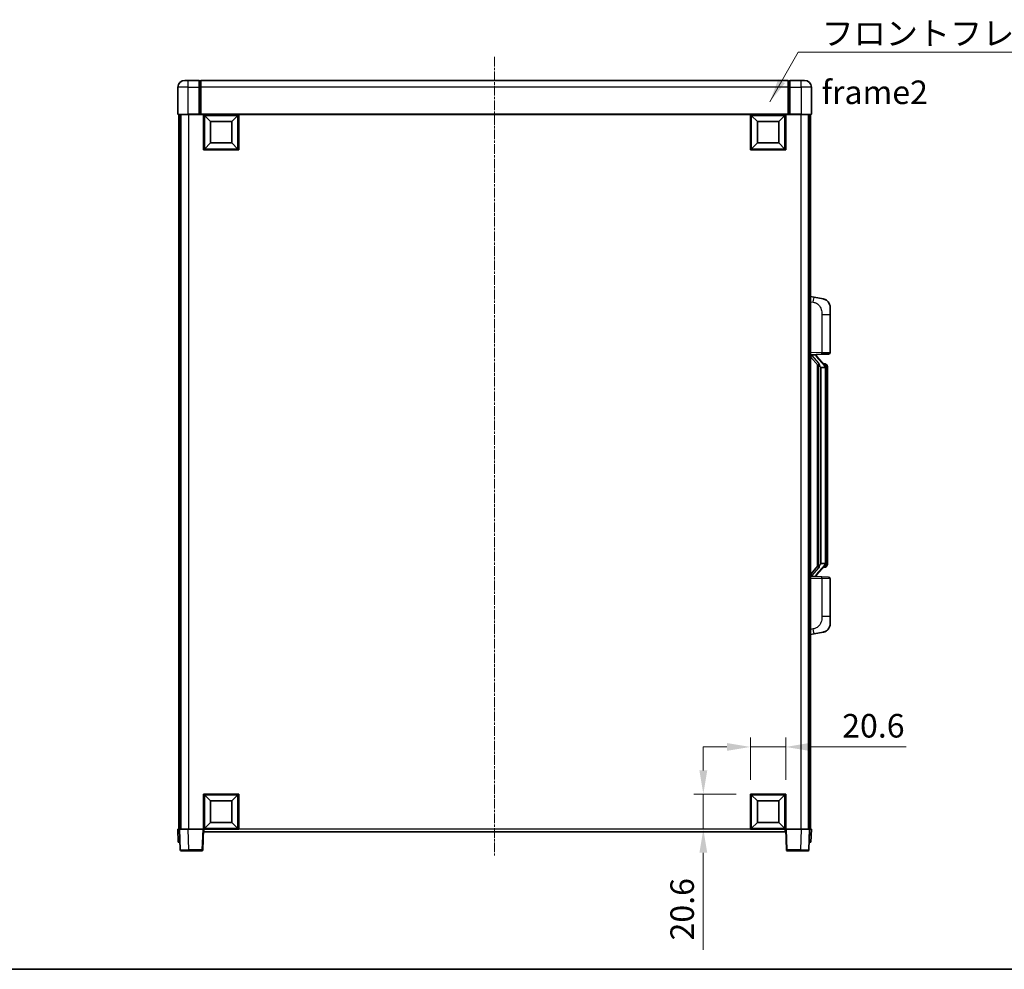
# Model space of a CAD drawing. Units: millimetres. Extents: x 0 to 11605, y -4 to 1542.
# Drawn here: x 2098 to 2673, y -4 to 551 of the extents above; entities that cross this region are included whole.
import ezdxf

# ---------------------------------------------------------------- set-up
doc = ezdxf.new("R2010")
doc.units = ezdxf.units.MM
doc.linetypes.add('CHAIN', pattern=[0.3543, 0.2362, -0.0295, 0.0591, -0.0295])
for name, color, linetype, lineweight in [('Border (ISO)', 7, 'Continuous', 35), ('Centerline (ISO)', 131, 'Continuous', 18), ('Dimension (ISO)', 7, 'Continuous', 18), ('Dimension (ISO) @ 1', 7, 'Continuous', 18), ('Symbol (ISO)', 7, 'Continuous', 18), ('Symbol (ISO) @ 1', 7, 'Continuous', 18), ('Visible (ISO)', 7, 'Continuous', 35), ('Visible Narrow (ISO)', 7, 'Continuous', 25)]:
    doc.layers.add(name, color=color, linetype=linetype, lineweight=lineweight)
doc.styles.add('Note Text (TK)', font='MS PGothic.ttf')
doc.dimstyles.new('Default - Method 1b (TK)', dxfattribs={"dimscale": 4, "dimtxt": 2.5, "dimasz": 2.5, "dimexe": 1, "dimexo": 1.5, "dimgap": 1, "dimtad": 1, "dimtoh": 1, "dimrnd": 1e-08, "dimdsep": 46, "dimtxsty": 'Note Text (TK)', "dimcen": 0.09, "dimdle": 5, "dimclrd": 100, "dimclre": 100, "dimclrt": 7, "dimadec": 1, "dimazin": 1, "dimtfac": 1, "dimtmove": 0, "dimatfit": 3, "dimfxl": 1, "dimtolj": 1, "dimlwd": -1, "dimlwe": -1, "dimarcsym": 0})
doc.dimstyles.new('Default - Method 1b (TK)$7', dxfattribs={"dimscale": 4, "dimtxt": 2.5, "dimasz": 2.5, "dimexe": 1, "dimexo": 1.5, "dimgap": 1, "dimtad": 1, "dimtoh": 1, "dimrnd": 1e-08, "dimdsep": 46, "dimtxsty": 'Note Text (TK)', "dimcen": 0.09, "dimdle": 5, "dimclrd": 100, "dimclre": 100, "dimclrt": 7, "dimadec": 1, "dimazin": 1, "dimtfac": 1, "dimtmove": 0, "dimatfit": 3, "dimfxl": 1, "dimtolj": 1, "dimlwd": -1, "dimlwe": -1, "dimarcsym": 0})

# ---------------------------------------------------------------- blocks, each defined once
blk = doc.blocks.new('図面枠 tk図枠')
at = {"layer": 'Border (ISO)'}
blk.add_line((14.5, 8), (405.5, 8), dxfattribs=at)
blk = doc.blocks.new('*D102')
at = {"layer": 'Defpoints', "color": 0}
for p in [(2545.71, 125.99), (2525.11, 98.49), (2545.71, 98.49)]:
    blk.add_point(p, dxfattribs=at)
at = {"layer": 'Dimension (ISO)', "color": 100}
for p, q in [((2525.11, 106.74), (2525.11, 131.49)), ((2545.71, 106.74), (2545.71, 131.49)), ((2511.36, 125.99), (2497.61, 125.99)), ((2525.11, 125.99), (2545.71, 125.99)), ((2559.46, 125.99), (2616.17, 125.99))]:
    blk.add_line(p, q, dxfattribs=at)
for points in [[(2511.36, 128.28), (2511.36, 123.7), (2525.11, 125.99)], [(2559.46, 128.28), (2559.46, 123.7), (2545.71, 125.99)]]:
    blk.add_solid(points, dxfattribs=at)
at = {"layer": 'Dimension (ISO)', "color": 7, "insert": (2578.71, 138.37), "char_height": 13.75, "attachment_point": 4, "style": 'Note Text (TK)'}
blk.add_mtext('\\A1;20.6', dxfattribs=at)
blk = doc.blocks.new('*D103')
at = {"layer": 'Defpoints', "color": 0}
for p in [(2497.61, 98.49), (2525.11, 98.49), (2525.11, 77.89)]:
    blk.add_point(p, dxfattribs=at)
at = {"layer": 'Dimension (ISO)', "color": 100}
for p, q in [((2497.61, 112.24), (2497.61, 125.99)), ((2516.86, 98.49), (2492.11, 98.49)), ((2497.61, 98.49), (2497.61, 77.89)), ((2516.86, 77.89), (2492.11, 77.89)), ((2497.61, 64.14), (2497.61, 7.44))]:
    blk.add_line(p, q, dxfattribs=at)
for points in [[(2495.32, 112.24), (2499.91, 112.24), (2497.61, 98.49)], [(2495.32, 64.14), (2499.91, 64.14), (2497.61, 77.89)]]:
    blk.add_solid(points, dxfattribs=at)
at = {"layer": 'Dimension (ISO)', "color": 7, "insert": (2485.24, 12.94), "char_height": 13.75, "attachment_point": 4, "rotation": 90, "style": 'Note Text (TK)'}
blk.add_mtext('\\A1;20.6', dxfattribs=at)

msp = doc.modelspace()

# ---------------------------------------------------------------- linework, layer by layer
at = {"layer": 'Centerline (ISO)', "linetype": 'CHAIN', "ltscale": 23.990969}
msp.add_line((2375.7148, 529.1417), (2375.7148, 62.6417), dxfattribs=at)
at = {"layer": 'Visible (ISO)'}
for p, q in [((2194.7148, 515.3917), (2196.7148, 515.3917)), ((2203.2148, 515.3917), (2196.7148, 515.3917)), ((2203.2148, 515.3917), (2203.2148, 511.3917)), ((2203.9648, 515.0917), (2203.2148, 515.0917)), ((2547.2148, 515.3917), (2204.2148, 515.3917)), ((2204.2148, 511.3917), (2204.2148, 515.3917)), ((2547.2148, 515.3917), (2547.2148, 511.3917)), ((2547.4648, 515.0917), (2548.2148, 515.0917)), ((2548.2148, 511.3917), (2548.2148, 515.3917)), ((2554.7148, 515.3917), (2548.2148, 515.3917)), ((2554.7148, 515.3917), (2556.7148, 515.3917)), ((2190.7148, 511.3917), (2190.7148, 495.6417)), ((2203.2148, 495.6417), (2203.2148, 511.3917)), ((2204.2148, 511.3917), (2204.2148, 495.6917)), ((2547.2148, 495.6917), (2547.2148, 511.3917)), ((2548.2148, 511.3917), (2548.2148, 495.6417)), ((2560.7148, 495.6417), (2560.7148, 511.3917)), ((2196.7148, 495.3917), (2190.9648, 495.3917)), ((2191.2148, 495.3917), (2191.2148, 77.8917)), ((2192.2148, 495.3917), (2192.2148, 77.8917)), ((2192.4648, 495.3917), (2192.4648, 77.8917)), ((2196.7148, 495.3917), (2203.2148, 495.3917)), ((2203.2148, 495.6417), (2203.2148, 495.3917)), ((2203.9648, 495.3917), (2203.2148, 495.3917)), ((2204.2148, 495.3917), (2203.9648, 495.3917)), ((2204.2148, 495.3917), (2204.2148, 495.6917)), ((2547.2148, 495.3917), (2204.2148, 495.3917)), ((2205.7148, 474.7917), (2205.7148, 495.3917)), ((2209.7648, 491.3417), (2206.2148, 494.8917)), ((2206.2148, 475.2917), (2206.2148, 494.8917)), ((2206.2148, 494.8917), (2225.8148, 494.8917)), ((2222.2648, 491.3417), (2225.8148, 494.8917)), ((2225.8148, 494.8917), (2225.8148, 475.2917)), ((2226.3148, 495.3917), (2226.3148, 474.7917)), ((2525.1148, 474.7917), (2525.1148, 495.3917)), ((2529.1648, 491.3417), (2525.6148, 494.8917)), ((2525.6148, 475.2917), (2525.6148, 494.8917)), ((2525.6148, 494.8917), (2545.2148, 494.8917)), ((2541.6648, 491.3417), (2545.2148, 494.8917)), ((2545.2148, 494.8917), (2545.2148, 475.2917)), ((2545.7148, 495.3917), (2545.7148, 474.7917)), ((2547.2148, 495.6917), (2547.2148, 495.3917)), ((2547.4648, 495.3917), (2547.2148, 495.3917)), ((2548.2148, 495.3917), (2547.4648, 495.3917)), ((2548.2148, 495.3917), (2548.2148, 495.6417)), ((2548.2148, 495.3917), (2554.7148, 495.3917)), ((2560.4648, 495.3917), (2554.7148, 495.3917)), ((2558.9648, 495.3917), (2558.9648, 77.8917)), ((2559.2148, 495.3917), (2559.2148, 77.8917)), ((2560.2148, 495.3917), (2560.2148, 77.8917)), ((2209.7648, 478.8417), (2209.7648, 491.3417)), ((2209.7648, 491.3417), (2222.2648, 491.3417)), ((2222.2648, 491.3417), (2222.2648, 478.8417)), ((2529.1648, 478.8417), (2529.1648, 491.3417)), ((2529.1648, 491.3417), (2541.6648, 491.3417)), ((2541.6648, 491.3417), (2541.6648, 478.8417)), ((2209.7648, 478.8417), (2206.2148, 475.2917)), ((2222.2648, 478.8417), (2209.7648, 478.8417)), ((2222.2648, 478.8417), (2225.8148, 475.2917)), ((2529.1648, 478.8417), (2525.6148, 475.2917)), ((2541.6648, 478.8417), (2529.1648, 478.8417)), ((2541.6648, 478.8417), (2545.2148, 475.2917)), ((2226.3148, 474.7917), (2205.7148, 474.7917)), ((2225.8148, 475.2917), (2206.2148, 475.2917)), ((2545.7148, 474.7917), (2525.1148, 474.7917)), ((2545.2148, 475.2917), (2525.6148, 475.2917)), ((2562.31, 388.7344), (2560.2148, 389.1417)), ((2567.6689, 387.6928), (2562.31, 388.7344)), ((2571.7148, 382.7846), (2571.7148, 378.652)), ((2571.7148, 356.509), (2571.7148, 378.652)), ((2560.2148, 355.1417), (2566.8893, 355.3748)), ((2560.2148, 353.9522), (2564.6507, 348.8493)), ((2561.2148, 355.1517), (2563.2148, 355.1517)), ((2563.7148, 355.0783), (2563.7148, 355.2639)), ((2563.7148, 354.8726), (2563.7148, 355.0783)), ((2568.7242, 348.736), (2563.9601, 354.2165)), ((2570.7497, 355.5096), (2566.8893, 355.3748)), ((2564.2148, 349.3508), (2564.2148, 231.4326)), ((2564.6148, 348.8906), (2564.6148, 231.8927)), ((2566.2148, 347.6517), (2565.9647, 347.9383)), ((2568.6974, 347.6517), (2566.2148, 347.6517)), ((2566.2148, 347.6517), (2566.2148, 233.1317)), ((2568.6454, 349.8267), (2567.7762, 349.8267)), ((2569.2148, 233.3595), (2569.2148, 347.4239)), ((2569.479, 349.3921), (2569.4002, 349.4827)), ((2570.2148, 346.0767), (2570.2148, 347.4239)), ((2570.2148, 234.7067), (2570.2148, 346.0767)), ((2564.6507, 231.934), (2560.2148, 226.8311)), ((2563.9601, 226.5668), (2568.7242, 232.0473)), ((2565.9647, 232.845), (2566.2148, 233.1317)), ((2566.2148, 233.1317), (2568.6974, 233.1317)), ((2568.6454, 230.9567), (2567.7762, 230.9567)), ((2569.4002, 231.3006), (2569.479, 231.3913)), ((2570.2148, 233.3595), (2570.2148, 234.7067)), ((2566.8893, 225.4086), (2560.2148, 225.6417)), ((2561.2148, 225.6317), (2563.2148, 225.6317)), ((2563.7148, 225.7051), (2563.7148, 225.9108)), ((2563.7148, 225.5195), (2563.7148, 225.7051)), ((2566.8893, 225.4086), (2570.7497, 225.2738)), ((2571.7148, 202.1314), (2571.7148, 224.2744)), ((2571.7148, 202.1314), (2571.7148, 197.9987)), ((2560.2148, 191.6417), (2562.31, 192.0489)), ((2562.31, 192.0489), (2567.6689, 193.0906)), ((2205.7148, 77.8917), (2205.7148, 98.4917)), ((2205.7148, 98.4917), (2226.3148, 98.4917)), ((2209.7648, 94.4417), (2206.2148, 97.9917)), ((2206.2148, 78.3917), (2206.2148, 97.9917)), ((2206.2148, 97.9917), (2225.8148, 97.9917)), ((2222.2648, 94.4417), (2225.8148, 97.9917)), ((2225.8148, 97.9917), (2225.8148, 78.3917)), ((2226.3148, 98.4917), (2226.3148, 77.8917)), ((2525.1148, 77.8917), (2525.1148, 98.4917)), ((2525.1148, 98.4917), (2545.7148, 98.4917)), ((2529.1648, 94.4417), (2525.6148, 97.9917)), ((2525.6148, 78.3917), (2525.6148, 97.9917)), ((2525.6148, 97.9917), (2545.2148, 97.9917)), ((2541.6648, 94.4417), (2545.2148, 97.9917)), ((2545.2148, 97.9917), (2545.2148, 78.3917)), ((2545.7148, 98.4917), (2545.7148, 77.8917)), ((2209.7648, 81.9417), (2209.7648, 94.4417)), ((2209.7648, 94.4417), (2222.2648, 94.4417)), ((2222.2648, 94.4417), (2222.2648, 81.9417)), ((2529.1648, 81.9417), (2529.1648, 94.4417)), ((2529.1648, 94.4417), (2541.6648, 94.4417)), ((2541.6648, 94.4417), (2541.6648, 81.9417)), ((2209.7648, 81.9417), (2206.2148, 78.3917)), ((2222.2648, 81.9417), (2209.7648, 81.9417)), ((2222.2648, 81.9417), (2225.8148, 78.3917)), ((2529.1648, 81.9417), (2525.6148, 78.3917)), ((2541.6648, 81.9417), (2529.1648, 81.9417)), ((2541.6648, 81.9417), (2545.2148, 78.3917)), ((2190.7148, 77.8917), (2191.7142, 77.8917)), ((2190.7148, 77.8917), (2190.9767, 70.3917)), ((2191.7142, 77.8917), (2191.7148, 77.8917)), ((2191.7148, 77.8917), (2196.7118, 77.8917)), ((2191.7148, 77.8917), (2192.1345, 65.8742)), ((2196.7118, 77.8917), (2205.2151, 77.8917)), ((2205.2151, 77.8917), (2205.7148, 77.8917)), ((2205.2952, 65.8742), (2205.7148, 77.8917)), ((2226.3148, 77.8917), (2205.7148, 77.8917)), ((2205.9648, 76.3917), (2205.9648, 77.8917)), ((2545.4648, 76.3917), (2205.9648, 76.3917)), ((2225.8148, 78.3917), (2206.2148, 78.3917)), ((2545.7148, 77.8917), (2525.1148, 77.8917)), ((2545.2148, 78.3917), (2525.6148, 78.3917)), ((2545.4648, 77.8917), (2545.4648, 76.3917)), ((2545.7148, 77.8917), (2546.2145, 77.8917)), ((2545.7148, 77.8917), (2546.1345, 65.8742)), ((2546.2145, 77.8917), (2554.7179, 77.8917)), ((2554.7179, 77.8917), (2559.7148, 77.8917)), ((2559.2952, 65.8742), (2559.7148, 77.8917)), ((2559.7148, 77.8917), (2559.7154, 77.8917)), ((2559.7154, 77.8917), (2560.7148, 77.8917)), ((2560.4529, 70.3917), (2560.7148, 77.8917)), ((2191.9761, 70.3917), (2190.9767, 70.3917)), ((2191.9761, 70.3917), (2191.9767, 70.3917)), ((2559.4529, 70.3917), (2559.4535, 70.3917)), ((2560.4529, 70.3917), (2559.4535, 70.3917)), ((2197.1314, 65.3917), (2192.6342, 65.3917)), ((2197.1314, 65.3917), (2204.7955, 65.3917)), ((2546.6342, 65.3917), (2554.2982, 65.3917)), ((2558.7955, 65.3917), (2554.2982, 65.3917))]:
    msp.add_line(p, q, dxfattribs=at)
for centre, radius, start, end in [((2194.7148, 511.3917), 4, 90, 180), ((2203.9648, 514.8417), 0.25, 0, 90), ((2547.4648, 514.8417), 0.25, 90, 180), ((2556.7148, 511.3917), 4, 0, 90), ((2190.9648, 495.6417), 0.25, 180, 270), ((2560.4648, 495.6417), 0.25, 270, 0), ((2566.7148, 382.7846), 5, 0, 41.0956702), ((2564.7148, 354.8726), 1, 180, 221), ((2570.7148, 356.509), 1, 272, 0), ((2568.6454, 348.8267), 1, 41, 90), ((2567.2148, 347.4239), 2, 5.9075318, 41), ((2567.2148, 347.4239), 2, 0, 5.9075318), ((2568.6454, 231.9567), 1, 270, 319), ((2567.2148, 233.3595), 2, 319, 354.0924682), ((2567.2148, 233.3595), 2, 354.0924682, 0), ((2564.7148, 225.9108), 1, 139, 180), ((2570.7148, 224.2744), 1, 0, 88), ((2566.7148, 197.9987), 5, 318.9043298, 0), ((2192.6342, 65.8917), 0.5, 182, 270), ((2204.7955, 65.8917), 0.5, 270, 358), ((2546.6342, 65.8917), 0.5, 182, 270), ((2558.7955, 65.8917), 0.5, 270, 358)]:
    msp.add_arc(centre, radius, start, end, dxfattribs=at)
for centre, major_axis, ratio, start_param, end_param in [((2561.2148, 355.0049), (-1, 0), 0.14676884, 4.71238898, 6.28318531), ((2561.2148, 354.3261), (-0.9955, -0.3722), 0.25438663, 4.61756297, 6.18835929), ((2563.2148, 355.0783), (0.5, 0), 0.14676884, 0, 1.57079633), ((2566.6148, 354.2429), (0, -6.6667), 0.3, 5.35609995, 5.95208923), ((2566.6148, 226.5405), (0, 6.6667), 0.3, 0.33109608, 0.92708535), ((2561.2148, 226.4572), (0.9955, -0.3722), 0.25438663, 3.23641867, 4.807215), ((2561.2148, 225.7785), (-1, 0), 0.14676884, 0, 1.57079633), ((2563.2148, 225.7051), (0.5, 0), 0.14676884, 4.71238898, 6.28318531)]:
    msp.add_ellipse(centre, major_axis=major_axis, ratio=ratio, start_param=start_param, end_param=end_param, dxfattribs=at)
for points, knots in [([(2567.6689, 387.6928), (2567.7705, 387.673), (2567.8717, 387.65), (2568.0304, 387.6088), (2568.0888, 387.5925), (2568.4098, 387.4966), (2568.6677, 387.3959), (2569.1353, 387.1666), (2569.3492, 387.0416), (2569.6875, 386.8085), (2569.8191, 386.7077), (2570.0433, 386.5181), (2570.1393, 386.4301), (2570.2749, 386.2961), (2570.3197, 386.25), (2570.3835, 386.182), (2570.4044, 386.1593), (2570.4448, 386.1146), (2570.4636, 386.0933), (2570.4829, 386.0712)], [0, 0, 0, 0, 0.031817178, 0.031817178, 0.050452113, 0.050452113, 0.134929933, 0.134929933, 0.208678987, 0.208678987, 0.258212634, 0.258212634, 0.298091577, 0.298091577, 0.318896146, 0.318896146, 0.329513015, 0.329513015, 0.340218293, 0.340218293, 0.340218293, 0.340218293]), ([(2567.6689, 387.6928), (2567.8454, 387.6585), (2568.021, 387.6144), (2568.2746, 387.5359), (2568.3558, 387.5085), (2568.6856, 387.3875), (2568.93, 387.2753), (2569.3621, 387.0324), (2569.5549, 386.9061), (2569.8594, 386.6752), (2569.9787, 386.5755), (2570.1625, 386.4073), (2570.2318, 386.3399), (2570.3301, 386.2389), (2570.3625, 386.2047), (2570.4247, 386.137), (2570.4535, 386.1049), (2570.4829, 386.0712)], [0, 0, 0, 0, 0.055151579, 0.055151579, 0.081398944, 0.081398944, 0.162714309, 0.162714309, 0.230969498, 0.230969498, 0.277734391, 0.277734391, 0.307873407, 0.307873407, 0.323370755, 0.323370755, 0.339065947, 0.339065947, 0.339065947, 0.339065947]), ([(2565.0151, 350.2418), (2565.0223, 350.2098), (2565.0292, 350.1782), (2565.0816, 349.9339), (2565.1302, 349.6727), (2565.1302, 349.3766), (2565.1252, 349.2999), (2565.0974, 349.1565), (2565.074, 349.09), (2565.0217, 348.993), (2564.9919, 348.9535), (2564.9303, 348.8917), (2564.8986, 348.869), (2564.8002, 348.8129), (2564.7366, 348.8049), (2564.676, 348.8268), (2564.6619, 348.8364), (2564.6507, 348.8493)], [0.385438022, 0.385438022, 0.385438022, 0.385438022, 0.395277817, 0.395277817, 0.463062777, 0.463062777, 0.48409735, 0.48409735, 0.505131922, 0.505131922, 0.522665464, 0.522665464, 0.540199005, 0.540199005, 0.585275052, 0.585275052, 0.602559288, 0.602559288, 0.602559288, 0.602559288]), ([(2569.2042, 347.6298), (2569.2042, 347.6299), (2569.2042, 347.6301), (2569.2028, 347.6393), (2569.1898, 347.6471), (2569.1408, 347.6595), (2569.1044, 347.6638), (2569.0129, 347.6681), (2568.9588, 347.668), (2568.8401, 347.6633), (2568.7767, 347.6588), (2568.7124, 347.6524)], [-0.0778087689, -0.0778087689, -0.0778087689, -0.0778087689, -0.0774791395, -0.0774791395, -0.0585788033, -0.0585788033, -0.0389062325, -0.0389062325, -0.0193765361, -0.0193765361, 0, 0, 0, 0]), ([(2570.2148, 347.4239), (2570.2148, 348.0178), (2570.0643, 348.4219), (2569.7591, 349.0542), (2569.5881, 349.2665), (2569.479, 349.3921)], [0, 0, 0, 0, 0.2061269, 0.2061269, 0.42564821, 0.42564821, 0.42564821, 0.42564821]), ([(2564.6507, 231.934), (2564.658, 231.9424), (2564.6665, 231.9494), (2564.7098, 231.9743), (2564.7585, 231.9755), (2564.8442, 231.9458), (2564.8804, 231.9277), (2564.9546, 231.8707), (2564.9923, 231.8313), (2565.0584, 231.7296), (2565.0883, 231.6589), (2565.1239, 231.5016), (2565.1302, 231.4154), (2565.1302, 231.3367), (2565.1302, 231.1107), (2565.0816, 230.8495), (2565.0292, 230.6052), (2565.0223, 230.5736), (2565.0151, 230.5416)], [0.683627444, 0.683627444, 0.683627444, 0.683627444, 0.694717026, 0.694717026, 0.733379875, 0.733379875, 0.75451963, 0.75451963, 0.775659385, 0.775659385, 0.799292727, 0.799292727, 0.822926069, 0.822926069, 0.822926069, 0.890711029, 0.890711029, 0.900550824, 0.900550824, 0.900550824, 0.900550824]), ([(2569.2042, 233.1536), (2569.2042, 233.1534), (2569.2042, 233.1533), (2569.2028, 233.1441), (2569.1898, 233.1363), (2569.1408, 233.1239), (2569.1044, 233.1195), (2569.0129, 233.1153), (2568.9588, 233.1154), (2568.8401, 233.12), (2568.7767, 233.1245), (2568.7124, 233.1309)], [-0.0003297628, -0.0003297628, -0.0003297628, -0.0003297628, 0, 0, 0.0189079865, 0.0189079865, 0.0385885202, 0.0385885202, 0.0581261217, 0.0581261217, 0.0775105008, 0.0775105008, 0.0775105008, 0.0775105008]), ([(2569.479, 231.3913), (2569.5333, 231.4538), (2569.6027, 231.5385), (2569.7697, 231.7788), (2569.8703, 231.9449), (2570.0417, 232.3358), (2570.1157, 232.5498), (2570.1946, 232.9741), (2570.2148, 233.1551), (2570.2148, 233.3595)], [0, 0, 0, 0, 0.109280085, 0.109280085, 0.240591253, 0.240591253, 0.354088722, 0.354088722, 0.425024641, 0.425024641, 0.425024641, 0.425024641]), ([(2570.4829, 194.7121), (2570.4634, 194.6898), (2570.4443, 194.6683), (2570.4035, 194.6231), (2570.3823, 194.6001), (2570.3178, 194.5313), (2570.2724, 194.4847), (2570.1352, 194.3494), (2570.038, 194.2605), (2569.8117, 194.0698), (2569.6791, 193.9686), (2569.3387, 193.7352), (2569.1237, 193.6104), (2568.659, 193.3841), (2568.4054, 193.2855), (2567.9898, 193.1612), (2567.8297, 193.1219), (2567.6689, 193.0906)], [0, 0, 0, 0, 0.010823116, 0.010823116, 0.021555164, 0.021555164, 0.042579621, 0.042579621, 0.082862142, 0.082862142, 0.132680778, 0.132680778, 0.206708077, 0.206708077, 0.289770927, 0.289770927, 0.340209224, 0.340209224, 0.340209224, 0.340209224]), ([(2569.0192, 193.5613), (2568.8295, 193.4629), (2568.6344, 193.3771), (2568.1868, 193.213), (2567.9287, 193.1411), (2567.6689, 193.0906)], [0.193034956, 0.193034956, 0.193034956, 0.193034956, 0.257659665, 0.257659665, 0.339004358, 0.339004358, 0.339004358, 0.339004358]), ([(2570.4829, 194.7121), (2570.4542, 194.6793), (2570.4261, 194.6479), (2570.3655, 194.5819), (2570.334, 194.5485), (2570.2381, 194.4498), (2570.1706, 194.3839), (2570.0789, 194.2995), (2570.057, 194.2797), (2570.0349, 194.2601)], [0, 0, 0, 0, 0.0153264144, 0.0153264144, 0.0304667096, 0.0304667096, 0.0599334156, 0.0599334156, 0.0689999838, 0.0689999838, 0.0689999838, 0.0689999838])]:
    msp.add_open_spline(points, degree=3, knots=knots, dxfattribs=at)
for points in [[(2568.7124, 347.6524), (2568.7073, 347.6519), (2568.7022, 347.6517), (2568.6974, 347.6517)], [(2568.6974, 233.1317), (2568.7022, 233.1317), (2568.7073, 233.1315), (2568.7124, 233.1309)]]:
    msp.add_open_spline(points, degree=3, dxfattribs=at)
at = {"layer": 'Visible Narrow (ISO)'}
for p, q in [((2196.7148, 511.3917), (2196.7148, 515.3917)), ((2203.9648, 511.3917), (2203.9648, 515.0917)), ((2547.4648, 515.0917), (2547.4648, 511.3917)), ((2554.7148, 511.3917), (2554.7148, 515.3917)), ((2196.7148, 511.3917), (2190.7148, 511.3917)), ((2196.7148, 495.6417), (2196.7148, 511.3917)), ((2196.7148, 511.3917), (2203.2148, 511.3917)), ((2203.9648, 511.3917), (2203.2148, 511.3917)), ((2204.2148, 511.3917), (2203.9648, 511.3917)), ((2203.9648, 511.3917), (2203.9648, 495.3917)), ((2547.2148, 511.3917), (2204.2148, 511.3917)), ((2547.2148, 511.3917), (2547.4648, 511.3917)), ((2547.4648, 511.3917), (2548.2148, 511.3917)), ((2547.4648, 495.3917), (2547.4648, 511.3917)), ((2548.2148, 511.3917), (2554.7148, 511.3917)), ((2554.7148, 511.3917), (2554.7148, 495.6417)), ((2560.7148, 511.3917), (2554.7148, 511.3917)), ((2190.7148, 495.6417), (2196.7148, 495.6417)), ((2196.7148, 495.6417), (2196.7148, 495.3917)), ((2203.2148, 495.6417), (2196.7148, 495.6417)), ((2196.9648, 495.3917), (2196.9648, 77.8917)), ((2547.2148, 495.6917), (2204.2148, 495.6917)), ((2554.7148, 495.6417), (2548.2148, 495.6417)), ((2554.4648, 495.3917), (2554.4648, 77.8917)), ((2554.7148, 495.6417), (2554.7148, 495.3917)), ((2554.7148, 495.6417), (2560.7148, 495.6417)), ((2560.2148, 386.1059), (2561.8423, 385.7895)), ((2566.8893, 378.652), (2571.7148, 378.652)), ((2566.8893, 378.652), (2566.8893, 356.3742)), ((2566.8893, 356.3742), (2560.2148, 356.1411)), ((2561.2148, 355.1517), (2561.2148, 355.1766)), ((2561.2148, 354.6135), (2561.2148, 355.1517)), ((2565.0151, 350.2418), (2561.2148, 354.6135)), ((2563.2148, 355.2464), (2563.2148, 355.1517)), ((2563.2148, 355.1517), (2563.2148, 355.0163)), ((2563.5828, 354.0322), (2568.3469, 348.5517)), ((2566.8893, 356.3742), (2571.7148, 356.509)), ((2565.9647, 232.845), (2565.9647, 347.9383)), ((2569.2148, 347.4239), (2568.7148, 347.4239)), ((2568.7148, 347.4239), (2568.7148, 233.3595)), ((2569.2148, 348.2412), (2569.2148, 347.4239)), ((2570.2148, 346.0767), (2569.2148, 346.0767)), ((2561.2148, 226.1699), (2565.0151, 230.5416)), ((2568.3469, 232.2317), (2563.5828, 226.7512)), ((2569.2148, 233.3595), (2568.7148, 233.3595)), ((2570.2148, 234.7067), (2569.2148, 234.7067)), ((2569.2148, 233.3595), (2569.2148, 232.5422)), ((2560.2148, 224.6423), (2566.8893, 224.4092)), ((2561.2148, 225.6317), (2561.2148, 226.1699)), ((2561.2148, 225.6068), (2561.2148, 225.6317)), ((2563.2148, 225.7671), (2563.2148, 225.6317)), ((2563.2148, 225.6317), (2563.2148, 225.5369)), ((2571.7148, 224.2744), (2566.8893, 224.4092)), ((2566.8893, 224.4092), (2566.8893, 202.1314)), ((2571.7148, 202.1314), (2566.8893, 202.1314)), ((2561.8423, 194.9938), (2560.2148, 194.6775)), ((2191.9761, 70.3917), (2191.7142, 77.8917)), ((2197.1314, 65.8742), (2196.7118, 77.8917)), ((2205.2151, 77.8917), (2204.7955, 65.8742)), ((2525.1148, 77.8917), (2226.3148, 77.8917)), ((2546.6342, 65.8742), (2546.2145, 77.8917)), ((2554.7179, 77.8917), (2554.2982, 65.8742)), ((2559.7154, 77.8917), (2559.4535, 70.3917)), ((2197.1314, 65.8742), (2197.1314, 65.3917)), ((2204.7955, 65.8742), (2197.1314, 65.8742)), ((2204.7955, 65.8742), (2204.7955, 65.3917)), ((2546.6342, 65.3917), (2546.6342, 65.8742)), ((2554.2982, 65.8742), (2546.6342, 65.8742)), ((2554.2982, 65.8742), (2554.2982, 65.3917))]:
    msp.add_line(p, q, dxfattribs=at)
for centre, start, end in [((2564.7148, 355.0163), 180, 221), ((2567.2148, 347.5676), 3.2423355, 41), ((2567.2148, 347.4239), 0, 8.733934), ((2567.2148, 233.2158), 319, 356.7576645), ((2567.2148, 233.3595), 351.266066, 0), ((2564.7148, 225.7671), 139, 180)]:
    msp.add_arc(centre, 1.5, start, end, dxfattribs=at)
for centre, major_axis, ratio, start_param, end_param in [((2561.7376, 385.7895), (0.5724, 2.9449), 0.03425905, 4.71904817, 6.28318531), ((2563.2148, 354.8726), (0.5, 0), 0.28734789, 0, 1.57079633), ((2563.5828, 353.8885), (0.3774, 0.328), 0.22082359, 0, 1.3811443), ((2566.8544, 356.3742), (0.0349, -0.9994), 0.03487826, 0, 1.56957835), ((2568.3469, 348.408), (0.3774, 0.328), 0.22082359, 0, 1.3811443), ((2568.7242, 348.736), (0.7547, 0.6561), 0.98843646, 0, 0.86096541), ((2569.2148, 347.4239), (1, 0), 0.81730076, 0, 1.57079633), ((2568.3469, 232.3754), (0.3774, -0.328), 0.22082359, 4.90204101, 6.28318531), ((2568.7242, 232.0473), (0.7547, -0.6561), 0.98843646, 5.4222199, 6.28318531), ((2569.2148, 233.3595), (1, 0), 0.81730076, 4.71238898, 6.28318531), ((2563.2148, 225.9108), (0.5, 0), 0.28734789, 4.71238898, 6.28318531), ((2563.5828, 226.8949), (0.3774, -0.328), 0.22082359, 4.90204101, 6.28318531), ((2566.8544, 224.4092), (0.0349, 0.9994), 0.03487826, 4.71360696, 6.28318531), ((2561.7376, 194.9938), (0.5724, -2.9449), 0.03425905, 0, 1.56413714), ((2197.1369, 65.8917), (-5.0024, -0.0174), 0.00348438, 0.00010951, 1.56968786), ((2204.7955, 65.8917), (0.4997, -0.0174), 0.03487826, 4.71360696, 6.28318531), ((2546.6342, 65.8917), (-0.4997, -0.0174), 0.03487826, 0, 1.56957835), ((2554.2927, 65.8917), (-5.0024, 0.0174), 0.00348438, 1.5719048, 3.14148316)]:
    msp.add_ellipse(centre, major_axis=major_axis, ratio=ratio, start_param=start_param, end_param=end_param, dxfattribs=at)
for points, knots in [([(2561.8423, 385.7895), (2562.3988, 385.6814), (2563.0177, 385.5409), (2563.6257, 385.2234), (2564.4783, 384.7782), (2565.2929, 383.9783), (2565.8673, 382.9858), (2566.3673, 382.1219), (2566.6725, 381.1413), (2566.7984, 380.2582), (2566.8832, 379.6633), (2566.8893, 379.1185), (2566.8893, 378.652)], [0, 0, 0, 0, 0.22498324, 0.22498324, 0.22498324, 0.54043573, 0.54043573, 0.54043573, 0.81501171, 0.81501171, 0.81501171, 1, 1, 1, 1]), ([(2568.7242, 349.7294), (2568.797, 349.6393), (2568.911, 349.4875), (2569.1145, 349.0216), (2569.2148, 348.7288), (2569.2148, 348.2412)], [-0.42564821, -0.42564821, -0.42564821, -0.42564821, -0.2061269, -0.2061269, 0, 0, 0, 0]), ([(2568.7242, 231.054), (2568.6741, 230.9919), (2568.6481, 230.96), (2568.6455, 230.9568), (2568.6454, 230.9567), (2568.6454, 230.9567)], [-0.318622721, -0.318622721, -0.318622721, -0.318622721, -0.167312443, -0.167312443, -0.15935558, -0.15935558, -0.15935558, -0.15935558]), ([(2569.2148, 232.5422), (2569.2148, 232.3744), (2569.2013, 232.232), (2569.1487, 231.9035), (2569.0994, 231.7437), (2568.9851, 231.4542), (2568.918, 231.3336), (2568.8067, 231.1596), (2568.7605, 231.0988), (2568.7242, 231.054)], [-0.425024641, -0.425024641, -0.425024641, -0.425024641, -0.354088722, -0.354088722, -0.240591253, -0.240591253, -0.109280085, -0.109280085, 0, 0, 0, 0]), ([(2566.8893, 202.1314), (2566.8893, 201.595), (2566.8807, 200.9598), (2566.7552, 200.2596), (2566.5835, 199.3011), (2566.196, 198.2507), (2565.613, 197.3906), (2565.0558, 196.5686), (2564.3145, 195.9092), (2563.566, 195.5293), (2562.9803, 195.232), (2562.381, 195.0986), (2561.8423, 194.9938)], [0, 0, 0, 0, 0.21270217, 0.21270217, 0.21270217, 0.50389399, 0.50389399, 0.50389399, 0.78220336, 0.78220336, 0.78220336, 1, 1, 1, 1])]:
    msp.add_open_spline(points, degree=3, knots=knots, dxfattribs=at)
msp.add_open_spline([(2568.6454, 349.8267), (2568.6454, 349.8267), (2568.6714, 349.7948), (2568.7242, 349.7294)], degree=3, dxfattribs=at)

# ---------------------------------------------------------------- block references
at = {"xscale": 5.5, "yscale": 5.5, "zscale": 5.5}
msp.add_blockref('図面枠 tk図枠', (1494.5636, -47.9068), dxfattribs=at)

# ---------------------------------------------------------------- texts
at = {"layer": 'Symbol (ISO)', "color": 7, "insert": (2566.6743, 549.7056), "char_height": 13.75, "width": 284.247067, "attachment_point": 1, "line_spacing_factor": 1.5, "style": 'Note Text (TK)'}
msp.add_mtext('{\\fＭＳ Ｐゴシック|b0|i0;フロントフレーム2 / Front frame2}', dxfattribs=at)

# ---------------------------------------------------------------- dimensions: what is measured, and where the dimension line sits
at = {"layer": 'Dimension (ISO) @ 1', "color": 100}
for base, p1, p2, angle, picture, middle in [((2545.7148, 125.9917), (2525.1148, 98.4917), (2545.7148, 98.4917), 180, '*D102', (2594.6914, 125.9917)), ((2497.6148, 98.4917), (2525.1148, 77.8917), (2525.1148, 98.4917), 90, '*D103', (2497.6148, 28.9151))]:
    dim = msp.add_linear_dim(base=base, p1=p1, p2=p2, angle=angle, dimstyle='Default - Method 1b (TK)', override={"dimscale": 1, "dimtxt": 13.75, "dimasz": 13.75, "dimexe": 5.5, "dimexo": 8.25, "dimgap": 5.5, "dimtoh": 0, "dimdec": 2, "dimcen": 0.495, "dimtol": 0, "dimlim": 0, "dimtp": 0, "dimtm": 0, "dimtdec": 2, "dimtix": 0, "dimtofl": 1, "dimtmove": 0, "dimatfit": 1}, dxfattribs=at)
    dim.commit()
    dim.dimension.update_dxf_attribs({"geometry": picture, "text_midpoint": middle, "dimtype": 128})

# ---------------------------------------------------------------- leaders
at = {"layer": 'Symbol (ISO) @ 1', "color": 100, "annotation_type": 0, "has_hookline": 1, "hookline_direction": 0, "text_width": 274.1406}
msp.add_leader([(2536.5012, 502.9265), (2552.9243, 531.8497), (2566.6743, 531.8497)], dimstyle='Default - Method 1b (TK)$7', override={"dimscale": 1, "dimtxt": 13.75, "dimasz": 13.75, "dimgap": 0, "dimtad": 1}, dxfattribs=at)

doc.saveas('drawing.dxf')
